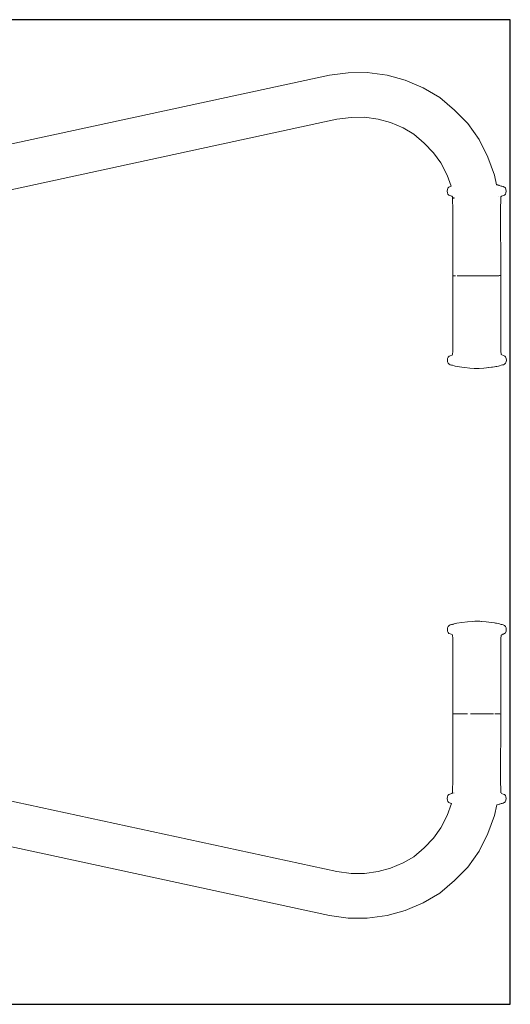
# Model space of a CAD drawing. Units: millimetres. Extents: x 496 to 2661, y 233 to 669.
# Drawn here: x 2464 to 2509, y 385 to 476 of the extents above; entities that cross this region are included whole.
import ezdxf

# ---------------------------------------------------------------- set-up
doc = ezdxf.new("R2010")
doc.units = ezdxf.units.MM
doc.linetypes.add('JIS_02_4.0', pattern=[5.5, 4, -1.5])
doc.layers.get('Defpoints').update_dxf_attribs({"color": 250})
doc.layers.add('0-03 wymiary', color=6, linetype='Continuous', lineweight=5)
doc.layers.add('ProfileEdges_Nr_Pióra__7', color=7, linetype='Continuous', lineweight=18)
doc.styles.add('1-25', font='txt', dxfattribs={"height": 7})
doc.dimstyles.new('1-25', dxfattribs={"dimtxt": 7, "dimasz": 0.2, "dimexe": 2, "dimexo": 5, "dimgap": 1.25, "dimtad": 1, "dimdec": 0, "dimrnd": 0.5, "dimtxsty": '1-25', "dimblk": 'BG dim mark', "dimcen": 0, "dimclrd": 256, "dimclre": 8, "dimclrt": 11, "dimadec": 0, "dimazin": 0, "dimtfac": 1, "dimtdec": 0, "dimtix": 1, "dimtmove": 1, "dimatfit": 3, "dimfxl": 0.5, "dimtfill": 1, "dimarcsym": 0})

# ---------------------------------------------------------------- blocks, each defined once
blk = doc.blocks.new('BG dim mark')
for p, q in [((0, -10), (0, 10)), ((10, 0), (-10, 0))]:
    blk.add_line(p, q)
at = {"color": 0, "linetype": 'ByBlock', "const_width": 1.5}
blk.add_lwpolyline([(5, 5), (-5, -5)], dxfattribs=at)
blk = doc.blocks.new('*D25')
at = {"layer": '0-03 wymiary', "color": 8, "linetype": 'JIS_02_4.0', "lineweight": -2, "transparency": 16777216}
for p, q in [((162.933, -33.007), (162.933, -35.507)), ((312.933, -33.007), (312.933, -35.507))]:
    blk.add_line(p, q, dxfattribs=at)
at = {"layer": '0-03 wymiary', "lineweight": -2, "transparency": 16777216}
blk.add_line((163.133, -33.507), (312.733, -33.507), dxfattribs=at)
at = {"layer": 'Defpoints', "color": 0, "transparency": 16777216}
for p in [(312.933, 21.573), (162.933, -23.507), (312.933, -33.507)]:
    blk.add_point(p, dxfattribs=at)
at = {"layer": '0-03 wymiary', "lineweight": -2, "transparency": 16777216, "xscale": 0.2, "yscale": 0.2, "zscale": 0.2, "rotation": 180}
blk.add_blockref('BG dim mark', (162.933, -33.507), dxfattribs=at)
at = {"layer": '0-03 wymiary', "lineweight": -2, "transparency": 16777216, "xscale": 0.2, "yscale": 0.2, "zscale": 0.2}
blk.add_blockref('BG dim mark', (312.933, -33.507), dxfattribs=at)
at = {"layer": '0-03 wymiary', "color": 11, "transparency": 16777216, "insert": (237.933, -28.683), "char_height": 7, "attachment_point": 5, "style": '1-25', "bg_fill": 3, "box_fill_scale": 1.1, "bg_fill_color": 256, "bg_fill_true_color": 13158600, "bg_fill_transparency": 0}
blk.add_mtext('150', dxfattribs=at)
blk = doc.blocks.new('*D27')
at = {"layer": '0-03 wymiary', "color": 8, "linetype": 'JIS_02_4.0', "lineweight": -2, "transparency": 16777216}
for p, q in [((-49.322, -33.007), (-49.322, -35.507)), ((162.933, -33.007), (162.933, -35.507))]:
    blk.add_line(p, q, dxfattribs=at)
at = {"layer": '0-03 wymiary', "lineweight": -2, "transparency": 16777216}
blk.add_line((-49.122, -33.507), (162.733, -33.507), dxfattribs=at)
at = {"layer": 'Defpoints', "color": 0, "transparency": 16777216}
for p in [(-49.322, -23.507), (162.933, -23.507), (162.933, -33.507)]:
    blk.add_point(p, dxfattribs=at)
at = {"layer": '0-03 wymiary', "lineweight": -2, "transparency": 16777216, "xscale": 0.2, "yscale": 0.2, "zscale": 0.2, "rotation": 180}
blk.add_blockref('BG dim mark', (-49.322, -33.507), dxfattribs=at)
at = {"layer": '0-03 wymiary', "lineweight": -2, "transparency": 16777216, "xscale": 0.2, "yscale": 0.2, "zscale": 0.2}
blk.add_blockref('BG dim mark', (162.933, -33.507), dxfattribs=at)
at = {"layer": '0-03 wymiary', "color": 11, "transparency": 16777216, "insert": (56.805, -28.683), "char_height": 7, "attachment_point": 5, "style": '1-25', "bg_fill": 3, "box_fill_scale": 1.1, "bg_fill_color": 256, "bg_fill_true_color": 13158600, "bg_fill_transparency": 0}
blk.add_mtext('213', dxfattribs=at)
blk = doc.blocks.new('*U21')
at = {"layer": 'Defpoints'}
blk.add_lwpolyline([(-49.322, -23.507), (162.933, -23.507), (162.933, 66.653), (-49.322, 66.653)], close=True, dxfattribs=at)
at = {"layer": '0-03 wymiary'}
dim = blk.add_linear_dim(base=(312.933, -33.507), p1=(162.933, -23.507), p2=(312.933, 21.573), dimstyle='1-25', override={"dimfxlon": 1}, dxfattribs=at)
dim.commit()
dim.dimension.update_dxf_attribs({"geometry": '*D25', "text_midpoint": (237.933, -28.683)})
dim = blk.add_linear_dim(base=(162.933, -33.507), p1=(-49.322, -23.507), p2=(162.933, -23.507), dimstyle='1-25', override={"dimfxlon": 1}, dxfattribs=at)
dim.commit()
dim.dimension.update_dxf_attribs({"geometry": '*D27', "text_midpoint": (56.805, -28.683)})

msp = doc.modelspace()

# ---------------------------------------------------------------- block references
msp.add_blockref('*U21', (2346.475, 408.914))

# ---------------------------------------------------------------- next in the draw order: linework, layer by layer
at = {"layer": 'ProfileEdges_Nr_Pióra__7', "linetype": 'Continuous', "flags": 128}
for points in [[(2494.559, 470.713), (2492.836, 470.494)], [(2496.309, 470.738), (2494.559, 470.713)], [(2496.309, 470.738), (2498.125, 470.483)], [(2440.555, 459.184), (2492.836, 470.494)], [(2499.767, 470.036), (2498.125, 470.483)], [(2499.767, 470.036), (2501.43, 469.328)], [(2502.949, 468.435), (2501.43, 469.328)], [(2502.949, 468.435), (2504.287, 467.269)], [(2505.503, 466.048), (2504.287, 467.269)], [(2493.519, 466.453), (2441.54, 455.208)], [(2494.842, 466.622), (2493.519, 466.453)], [(2494.842, 466.622), (2496.052, 466.64)], [(2496.052, 466.64), (2497.303, 466.464)], [(2498.429, 466.158), (2497.303, 466.464)], [(2498.429, 466.158), (2499.596, 465.66)], [(2499.596, 465.66), (2500.561, 465.094)], [(2506.548, 464.595), (2505.503, 466.048)], [(2501.504, 464.272), (2500.561, 465.094)], [(2507.363, 462.977), (2506.548, 464.595)], [(2501.504, 464.272), (2502.387, 463.385)], [(2502.387, 463.385), (2503.052, 462.46)], [(2507.968, 461.334), (2507.363, 462.977)], [(2503.618, 461.337), (2503.052, 462.46)], [(2503.618, 461.337), (2503.995, 460.311)], [(2508.148, 460.447), (2507.968, 461.334)], [(2503.649, 460.016), (2503.629, 459.86)], [(2503.629, 459.86), (2503.654, 459.708)], [(2503.649, 460.016), (2503.699, 460.15)], [(2503.699, 460.15), (2503.785, 460.236)], [(2503.785, 460.236), (2503.892, 460.287)], [(2503.892, 460.287), (2503.995, 460.311)], [(2508.252, 460.43), (2508.148, 460.447)], [(2508.262, 460.429), (2508.3, 460.422)], [(2508.351, 460.409), (2508.307, 460.422)], [(2508.384, 460.399), (2508.351, 460.409)], [(2508.563, 460.336), (2508.398, 460.395)], [(2508.563, 460.336), (2508.645, 460.32)], [(2508.645, 460.32), (2508.764, 460.291)], [(2508.852, 460.244), (2508.764, 460.291)], [(2508.864, 460.235), (2508.955, 460.156)], [(2508.955, 460.156), (2508.999, 460.021)], [(2508.999, 460.021), (2509.025, 459.867)], [(2509.025, 459.867), (2509.009, 459.712)], [(2503.654, 459.708), (2503.694, 459.578)], [(2503.776, 459.502), (2503.694, 459.578)], [(2503.874, 459.458), (2503.776, 459.502)], [(2504.054, 459.398), (2503.874, 459.458)], [(2504.054, 459.398), (2504.102, 459.347)], [(2504.103, 459.345), (2504.128, 459.056)], [(2504.128, 459.056), (2504.137, 458.315)], [(2504.228, 459.248), (2504.223, 459.305)], [(2504.23, 459.237), (2504.228, 459.248)], [(2504.23, 459.237), (2504.244, 459.17)], [(2508.354, 459.359), (2508.354, 459.347)], [(2508.526, 459.06), (2508.521, 458.32)], [(2508.526, 459.06), (2508.553, 459.35)], [(2508.553, 459.35), (2508.602, 459.403)], [(2508.683, 459.434), (2508.602, 459.403)], [(2508.693, 459.438), (2508.683, 459.434)], [(2508.781, 459.464), (2508.693, 459.438)], [(2508.781, 459.464), (2508.879, 459.507)], [(2508.961, 459.584), (2508.879, 459.507)], [(2509.009, 459.712), (2508.961, 459.584)], [(2504.137, 458.315), (2504.144, 452.13)], [(2508.521, 458.32), (2508.527, 452.135)], [(2504.15, 452.128), (2504.151, 445.943)], [(2504.175, 452.126), (2504.259, 452.123)], [(2504.259, 452.123), (2504.274, 452.122)], [(2504.395, 452.12), (2504.282, 452.122)], [(2504.621, 452.117), (2504.538, 452.118)], [(2504.639, 452.116), (2504.621, 452.117)], [(2504.639, 452.116), (2504.664, 452.116)], [(2504.664, 452.116), (2504.805, 452.115)], [(2505.014, 452.113), (2504.805, 452.115)], [(2505.014, 452.113), (2505.07, 452.113)], [(2505.244, 452.112), (2505.07, 452.113)], [(2505.244, 452.112), (2505.365, 452.112)], [(2505.491, 452.111), (2505.365, 452.112)], [(2505.491, 452.111), (2505.619, 452.111)], [(2505.685, 452.111), (2505.619, 452.111)], [(2505.818, 452.111), (2505.685, 452.111)], [(2505.847, 452.111), (2505.818, 452.111)], [(2505.847, 452.111), (2505.885, 452.111)], [(2505.885, 452.111), (2506.157, 452.111)], [(2506.157, 452.111), (2506.295, 452.111)], [(2506.295, 452.111), (2506.433, 452.111)], [(2506.57, 452.111), (2506.433, 452.111)], [(2506.57, 452.111), (2506.774, 452.111)], [(2506.841, 452.112), (2506.774, 452.111)], [(2506.974, 452.112), (2506.841, 452.112)], [(2507.04, 452.112), (2506.974, 452.112)], [(2507.232, 452.113), (2507.04, 452.112)], [(2507.356, 452.114), (2507.232, 452.113)], [(2507.356, 452.114), (2507.476, 452.115)], [(2507.534, 452.115), (2507.476, 452.115)], [(2507.591, 452.116), (2507.534, 452.115)], [(2507.591, 452.116), (2507.702, 452.117)], [(2507.906, 452.119), (2507.702, 452.117)], [(2507.999, 452.12), (2507.906, 452.119)], [(2507.999, 452.12), (2508.014, 452.12)], [(2508.085, 452.121), (2508.014, 452.12)], [(2508.085, 452.121), (2508.237, 452.123)], [(2508.237, 452.123), (2508.332, 452.125)], [(2508.359, 452.126), (2508.34, 452.125)], [(2508.43, 452.128), (2508.359, 452.126)], [(2508.449, 452.128), (2508.438, 452.128)], [(2508.454, 452.128), (2508.482, 452.13)], [(2508.506, 452.131), (2508.482, 452.13)], [(2508.506, 452.131), (2508.527, 452.133)], [(2508.535, 445.947), (2508.528, 452.133)], [(2504.151, 445.943), (2504.143, 445.202)], [(2508.535, 445.947), (2508.544, 445.207)], [(2503.647, 444.396), (2503.665, 444.55)], [(2503.714, 444.68), (2503.665, 444.55)], [(2503.793, 444.756), (2503.714, 444.68)], [(2503.893, 444.801), (2503.793, 444.756)], [(2503.893, 444.801), (2504.046, 444.85)], [(2503.914, 444.796), (2504.046, 444.85)], [(2504.046, 444.85), (2504.07, 444.86)], [(2504.119, 444.913), (2504.07, 444.86)], [(2504.143, 445.202), (2504.119, 444.913)], [(2508.565, 444.948), (2508.544, 445.207)], [(2508.569, 444.918), (2508.565, 444.948)], [(2508.618, 444.865), (2508.57, 444.916)], [(2508.618, 444.865), (2508.795, 444.804)], [(2508.795, 444.804), (2508.894, 444.762)], [(2508.894, 444.762), (2508.978, 444.685)], [(2509.026, 444.556), (2508.978, 444.685)], [(2509.043, 444.403), (2509.026, 444.556)], [(2503.647, 444.396), (2503.667, 444.239)], [(2503.717, 444.107), (2503.667, 444.239)], [(2503.717, 444.107), (2503.806, 444.021)], [(2503.806, 444.021), (2503.911, 443.973)], [(2503.911, 443.973), (2503.93, 443.97)], [(2503.931, 443.969), (2504.026, 443.946)], [(2504.046, 443.942), (2504.026, 443.946)], [(2504.087, 443.933), (2504.054, 443.94)], [(2504.103, 443.928), (2504.087, 443.933)], [(2504.103, 443.928), (2504.28, 443.864)], [(2504.371, 443.84), (2504.28, 443.864)], [(2504.371, 443.84), (2504.532, 443.811)], [(2504.958, 443.754), (2504.532, 443.811)], [(2504.958, 443.754), (2505.232, 443.722)], [(2505.703, 443.672), (2505.232, 443.722)], [(2505.703, 443.672), (2506.086, 443.634)], [(2506.086, 443.634), (2506.165, 443.629)], [(2506.165, 443.629), (2506.184, 443.627)], [(2506.196, 443.627), (2506.346, 443.616)], [(2506.346, 443.616), (2506.529, 443.628)], [(2506.529, 443.628), (2506.567, 443.634)], [(2506.974, 443.671), (2506.567, 443.634)], [(2507.22, 443.699), (2506.974, 443.671)], [(2507.226, 443.698), (2507.401, 443.719)], [(2507.45, 443.724), (2507.401, 443.719)], [(2507.45, 443.724), (2507.677, 443.752)], [(2507.732, 443.758), (2507.677, 443.752)], [(2507.781, 443.764), (2507.74, 443.76)], [(2507.957, 443.786), (2507.781, 443.764)], [(2507.957, 443.786), (2508.096, 443.808)], [(2508.096, 443.808), (2508.13, 443.814)], [(2508.167, 443.818), (2508.144, 443.816)], [(2508.325, 443.846), (2508.176, 443.821)], [(2508.325, 443.846), (2508.421, 443.872)], [(2508.421, 443.872), (2508.573, 443.931)], [(2508.677, 443.95), (2508.573, 443.931)], [(2508.782, 443.978), (2508.677, 443.95)], [(2508.879, 444.026), (2508.782, 443.978)], [(2508.973, 444.113), (2508.879, 444.026)], [(2509.025, 444.246), (2508.973, 444.113)], [(2509.043, 444.403), (2509.025, 444.246)], [(2503.805, 420.099), (2503.907, 420.148)], [(2504.013, 420.174), (2503.907, 420.148)], [(2504.013, 420.174), (2504.124, 420.194)], [(2504.135, 420.197), (2504.161, 420.211)], [(2504.268, 420.253), (2504.161, 420.211)], [(2504.365, 420.279), (2504.268, 420.253)], [(2504.365, 420.279), (2504.523, 420.307)], [(2504.961, 420.365), (2504.523, 420.307)], [(2505.477, 420.425), (2504.961, 420.365)], [(2505.902, 420.469), (2505.477, 420.425)], [(2505.902, 420.469), (2506.163, 420.492)], [(2506.345, 420.504), (2506.163, 420.492)], [(2506.605, 420.485), (2506.345, 420.504)], [(2506.605, 420.485), (2506.737, 420.471)], [(2506.755, 420.469), (2506.737, 420.471)], [(2507.207, 420.424), (2506.755, 420.469)], [(2507.207, 420.424), (2507.683, 420.366)], [(2507.683, 420.366), (2507.966, 420.332)], [(2508.058, 420.317), (2507.966, 420.332)], [(2508.15, 420.305), (2508.058, 420.317)], [(2508.323, 420.275), (2508.15, 420.305)], [(2508.323, 420.275), (2508.422, 420.249)], [(2508.467, 420.229), (2508.422, 420.249)], [(2508.584, 420.187), (2508.469, 420.228)], [(2508.584, 420.187), (2508.652, 420.173)], [(2508.766, 420.145), (2508.652, 420.173)], [(2508.886, 420.093), (2508.766, 420.145)], [(2503.664, 419.879), (2503.646, 419.724)], [(2503.646, 419.724), (2503.67, 419.567)], [(2503.716, 420.013), (2503.664, 419.879)], [(2503.67, 419.567), (2503.714, 419.44)], [(2503.792, 419.364), (2503.714, 419.44)], [(2503.805, 420.099), (2503.716, 420.013)], [(2503.893, 419.319), (2503.792, 419.364)], [(2504.069, 419.26), (2503.893, 419.319)], [(2504.069, 419.26), (2504.118, 419.207)], [(2508.618, 419.254), (2508.57, 419.204)], [(2508.712, 419.291), (2508.618, 419.254)], [(2508.712, 419.291), (2508.774, 419.312)], [(2508.765, 419.311), (2508.712, 419.291)], [(2508.782, 419.318), (2508.765, 419.311)], [(2508.881, 419.356), (2508.774, 419.312)], [(2508.973, 420.007), (2508.886, 420.093)], [(2508.977, 419.435), (2508.887, 419.361)], [(2509.022, 419.873), (2508.973, 420.007)], [(2509.017, 419.565), (2508.977, 419.435)], [(2509.016, 419.872), (2509.021, 419.841)], [(2509.039, 419.719), (2509.017, 419.565)], [(2509.021, 419.841), (2509.029, 419.786)], [(2509.029, 419.786), (2509.022, 419.873)], [(2509.029, 419.786), (2509.039, 419.719)], [(2504.118, 419.207), (2504.143, 418.918)], [(2504.143, 418.918), (2504.15, 418.177)], [(2508.535, 418.173), (2508.544, 418.913)], [(2508.564, 419.172), (2508.544, 418.913)], [(2508.564, 419.172), (2508.567, 419.201)], [(2504.15, 418.177), (2504.146, 411.99)], [(2508.526, 411.987), (2508.535, 418.173)], [(2504.146, 411.99), (2504.138, 405.805)], [(2504.174, 411.994), (2504.156, 411.993)], [(2504.187, 411.995), (2504.214, 411.996)], [(2504.238, 411.997), (2504.214, 411.996)], [(2504.263, 411.997), (2504.238, 411.997)], [(2504.263, 411.997), (2504.282, 411.998)], [(2504.282, 411.998), (2504.335, 411.999)], [(2504.364, 412), (2504.335, 411.999)], [(2504.364, 412), (2504.538, 412.002)], [(2504.538, 412.002), (2504.664, 412.004)], [(2504.664, 412.004), (2504.685, 412.004)], [(2504.709, 412.004), (2504.685, 412.004)], [(2504.777, 412.005), (2504.709, 412.004)], [(2504.777, 412.005), (2504.907, 412.006)], [(2504.963, 412.006), (2504.907, 412.006)], [(2505.014, 412.007), (2504.963, 412.006)], [(2505.126, 412.007), (2505.014, 412.007)], [(2505.126, 412.007), (2505.184, 412.007)], [(2505.365, 412.008), (2505.184, 412.007)], [(2505.365, 412.008), (2505.49, 412.009)], [(2505.952, 412.009), (2505.751, 412.009)], [(2506.02, 412.009), (2505.952, 412.009)], [(2506.02, 412.009), (2506.157, 412.009)], [(2506.295, 412.009), (2506.157, 412.009)], [(2506.295, 412.009), (2506.432, 412.009)], [(2506.432, 412.009), (2506.57, 412.009)], [(2506.706, 412.009), (2506.57, 412.009)], [(2506.706, 412.009), (2506.841, 412.008)], [(2506.841, 412.008), (2506.908, 412.008)], [(2507.04, 412.007), (2506.908, 412.008)], [(2507.105, 412.007), (2507.04, 412.007)], [(2507.105, 412.007), (2507.134, 412.007)], [(2507.232, 412.007), (2507.134, 412.007)], [(2507.476, 412.005), (2507.232, 412.007)], [(2507.476, 412.005), (2507.647, 412.004)], [(2507.647, 412.004), (2507.69, 412.003)], [(2507.701, 412.003), (2507.69, 412.003)], [(2507.857, 412.002), (2507.701, 412.003)], [(2507.999, 412), (2508.085, 411.999)], [(2508.085, 411.999), (2508.137, 411.998)], [(2508.165, 411.998), (2508.137, 411.998)], [(2508.191, 411.997), (2508.165, 411.998)], [(2508.191, 411.997), (2508.237, 411.997)], [(2508.237, 411.997), (2508.331, 411.995)], [(2508.331, 411.995), (2508.408, 411.993)], [(2508.408, 411.993), (2508.449, 411.992)], [(2508.506, 411.989), (2508.449, 411.992)], [(2508.528, 411.986), (2508.519, 405.8)], [(2493.519, 397.566), (2441.54, 408.81)], [(2504.138, 405.805), (2504.128, 405.064)], [(2508.529, 405.059), (2508.519, 405.8)], [(2492.836, 393.525), (2440.555, 404.834)], [(2504.107, 404.808), (2504.128, 405.064)], [(2508.529, 405.059), (2508.553, 404.77)], [(2503.629, 404.259), (2503.648, 404.415)], [(2503.629, 404.259), (2503.649, 404.104)], [(2503.697, 404.54), (2503.648, 404.415)], [(2503.649, 404.104), (2503.699, 403.97)], [(2503.697, 404.54), (2503.776, 404.618)], [(2503.785, 403.884), (2503.699, 403.97)], [(2503.874, 404.662), (2503.776, 404.618)], [(2504.06, 404.724), (2503.874, 404.662)], [(2504.101, 404.772), (2504.06, 404.724)], [(2504.107, 404.808), (2504.103, 404.775)], [(2504.223, 404.745), (2504.228, 404.768)], [(2504.228, 404.768), (2504.23, 404.782)], [(2508.56, 404.76), (2508.602, 404.717)], [(2508.602, 404.717), (2508.766, 404.659)], [(2508.766, 404.659), (2508.879, 404.613)], [(2508.868, 403.879), (2508.948, 403.962)], [(2508.961, 404.536), (2508.879, 404.613)], [(2508.999, 404.099), (2508.948, 403.962)], [(2509.007, 404.407), (2508.961, 404.536)], [(2509.025, 404.253), (2508.999, 404.099)], [(2509.025, 404.253), (2509.007, 404.407)], [(2503.618, 402.682), (2504.03, 403.801)], [(2503.896, 403.836), (2503.785, 403.884)], [(2503.912, 403.831), (2503.926, 403.827)], [(2503.995, 403.807), (2503.926, 403.827)], [(2504.03, 403.801), (2503.995, 403.807)], [(2508.169, 403.676), (2507.968, 402.685)], [(2508.301, 403.697), (2508.169, 403.676)], [(2508.392, 403.721), (2508.301, 403.697)], [(2508.397, 403.725), (2508.437, 403.739)], [(2508.566, 403.786), (2508.437, 403.739)], [(2508.569, 403.785), (2508.656, 403.801)], [(2508.656, 403.801), (2508.741, 403.826)], [(2508.797, 403.851), (2508.741, 403.826)], [(2508.797, 403.851), (2508.868, 403.879)], [(2503.618, 402.682), (2503.053, 401.559)], [(2507.968, 402.685), (2507.363, 401.042)], [(2503.053, 401.559), (2502.387, 400.634)], [(2502.387, 400.634), (2501.504, 399.747)], [(2506.548, 399.424), (2507.363, 401.042)], [(2501.504, 399.747), (2500.561, 398.925)], [(2506.548, 399.424), (2505.504, 397.971)], [(2500.561, 398.925), (2499.597, 398.359)], [(2498.429, 397.861), (2497.303, 397.555)], [(2499.597, 398.359), (2498.429, 397.861)], [(2504.287, 396.75), (2505.504, 397.971)], [(2493.519, 397.566), (2494.842, 397.397)], [(2494.842, 397.397), (2496.052, 397.379)], [(2496.052, 397.379), (2497.303, 397.555)], [(2502.95, 395.584), (2504.287, 396.75)], [(2502.95, 395.584), (2501.431, 394.691)], [(2499.767, 393.983), (2501.431, 394.691)], [(2492.836, 393.525), (2494.56, 393.306)], [(2494.56, 393.306), (2496.309, 393.28)], [(2496.309, 393.28), (2498.125, 393.536)], [(2498.125, 393.536), (2499.767, 393.983)]]:
    msp.add_lwpolyline(points, dxfattribs=at)

doc.saveas('drawing.dxf')
